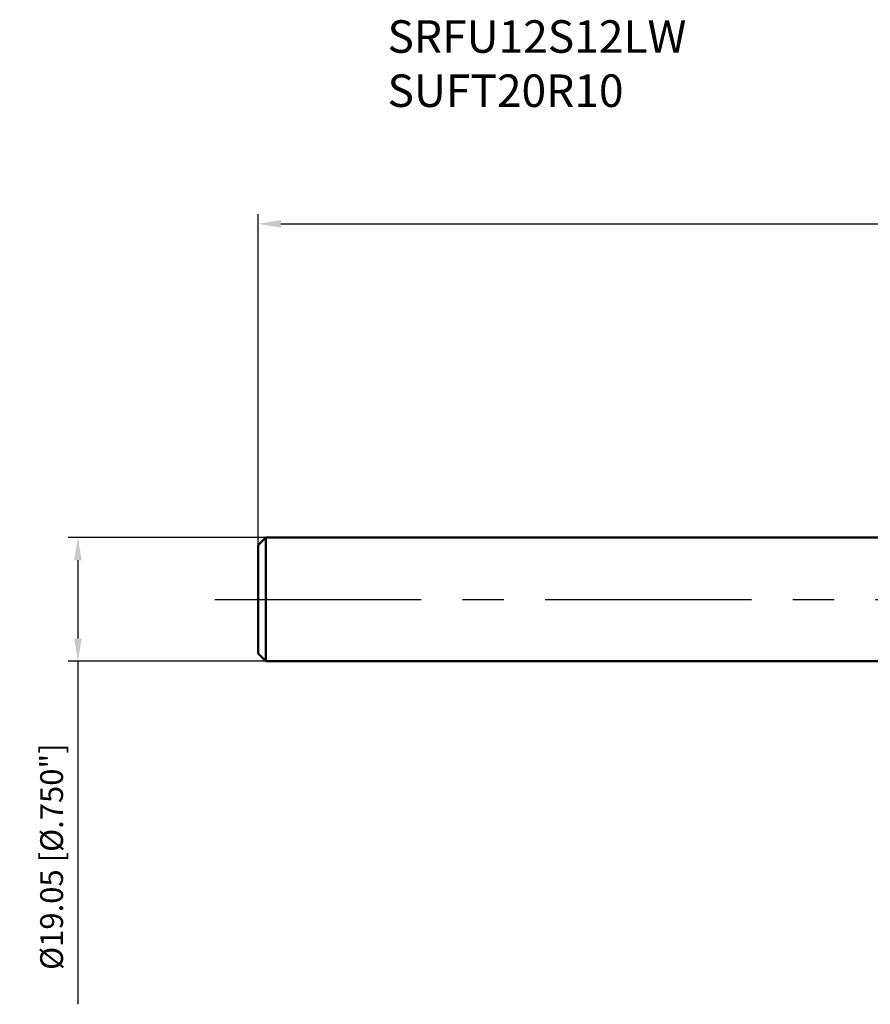
# Model space of a CAD drawing. Units: millimetres. Extents: x -135 to 192, y -62 to 89.
# Drawn here: x -135 to -4, y -62 to 89 of the extents above; entities that cross this region are included whole.
import ezdxf

# ---------------------------------------------------------------- set-up
doc = ezdxf.new("R2010")
doc.units = ezdxf.units.MM
doc.linetypes.add('CENTER', pattern=[50.8, 31.75, -6.35, 6.35, -6.35])
for name, color, linetype, lineweight in [('sk1', 4, 'Continuous', 50), ('sk2', 7, 'Continuous', 25), ('sk4', 2, 'CENTER', 25), ('sk6', 5, 'Continuous', 35)]:
    doc.layers.add(name, color=color, linetype=linetype, lineweight=lineweight)
doc.styles.add('simplex', font='txt.shx', dxfattribs={"height": 3.5})
doc.dimstyles.new('\\M+18352\\M+18373\\M+1815B - ISO-25', dxfattribs={"dimscale": 0, "dimtxt": 3.5, "dimasz": 3.5, "dimexe": 1.5, "dimexo": 0, "dimgap": 2.3, "dimtad": 1, "dimdsep": 46, "dimtxsty": 'simplex', "dimcen": 0.09, "dimclrd": 256, "dimclre": 256, "dimclrt": 256, "dimadec": 0, "dimazin": 0, "dimtfac": 1, "dimtofl": 0, "dimtmove": 0, "dimatfit": 3, "dimfxl": 1, "dimtolj": 1, "dimlwd": -1, "dimlwe": -1, "dimarcsym": 0})

# ---------------------------------------------------------------- blocks, each defined once
blk = doc.blocks.new('*D21')
at = {"layer": 'Defpoints', "color": 0}
for p in [(155.58, 57.77), (-98.42, 8.33), (155.58, 0.11)]:
    blk.add_point(p, dxfattribs=at)
at = {"layer": 'sk2'}
for p, q in [((-98.42, 8.33), (-98.42, 59.27)), ((155.58, 0.11), (155.58, 59.27)), ((-94.92, 57.77), (152.08, 57.77))]:
    blk.add_line(p, q, dxfattribs=at)
for points in [[(-94.92, 58.35), (-94.92, 57.19), (-98.42, 57.77)], [(152.08, 58.35), (152.08, 57.19), (155.58, 57.77)]]:
    blk.add_solid(points, dxfattribs=at)
at = {"layer": 'sk2', "insert": (28.57, 61.82), "char_height": 3.5, "attachment_point": 5, "line_spacing_factor": 0.892857, "style": 'simplex'}
blk.add_mtext('\\A1;254 [10.000"]', dxfattribs=at)
blk = doc.blocks.new('*D22')
at = {"layer": 'Defpoints', "color": 0}
for p in [(-126.15, 9.53), (-97.22, 9.53), (-97.22, -9.52)]:
    blk.add_point(p, dxfattribs=at)
at = {"layer": 'sk2'}
for p, q in [((-97.22, 9.53), (-127.65, 9.53)), ((-126.15, 6.03), (-126.15, -6.02)), ((-97.22, -9.52), (-127.65, -9.52)), ((-126.15, -9.52), (-126.15, -62.28))]:
    blk.add_line(p, q, dxfattribs=at)
for points in [[(-126.73, 6.03), (-125.57, 6.03), (-126.15, 9.53)], [(-126.73, -6.02), (-125.57, -6.02), (-126.15, -9.52)]]:
    blk.add_solid(points, dxfattribs=at)
at = {"layer": 'sk2', "insert": (-130.2, -39.57), "char_height": 3.5, "attachment_point": 5, "rotation": 90, "line_spacing_factor": 0.892857, "style": 'simplex'}
blk.add_mtext('\\A1;%%c19.05 [%%C.750"]', dxfattribs=at)

msp = doc.modelspace()

# ---------------------------------------------------------------- linework, layer by layer
at = {"layer": 'sk1'}
for p, q in [((-97.225013, 9.525007), (-98.424999, 8.325021)), ((-97.225021, 9.525025), (0.000001, 9.525025)), ((-97.22499, 0.000031), (-97.22499, 9.525025)), ((-98.424999, 0.00004), (-98.424999, 8.325021)), ((-98.425003, 0), (-98.425003, -8.324981)), ((-97.22499, 0), (-97.22499, -9.524994)), ((-97.225001, -9.524981), (-98.425, -8.324982)), ((-97.225021, -9.524994), (0, -9.524994))]:
    msp.add_line(p, q, dxfattribs=at)
at = {"layer": 'sk4'}
msp.add_line((-105.091354, 0), (0, 0), dxfattribs=at)

# ---------------------------------------------------------------- texts
at = {"layer": 'sk6', "insert": (-78.53516904, 89.07870709), "char_height": 5, "attachment_point": 1, "style": 'simplex'}
msp.add_mtext_dynamic_manual_height_columns('SRFU12S12LW\\PSUFT20R10', width=59.0434159005, gutter_width=17.5, heights=[0], dxfattribs=at).dxf.set("width", 70.0371254103)

# ---------------------------------------------------------------- dimensions: what is measured, and where the dimension line sits
at = {"layer": 'sk2'}
dim = msp.add_linear_dim(base=(155.5750010038, 57.7699382396), p1=(-98.4249989962, 8.325021), p2=(155.5750010038, 0.110169), angle=180, dimstyle='\\M+18352\\M+18373\\M+1815B - ISO-25', override={"dimscale": 1, "dimdec": 8}, dxfattribs=at)
dim.commit()
dim.dimension.update_dxf_attribs({"geometry": '*D21', "text_midpoint": (28.5749970038, 57.7699382396), "dimtype": 160})
dim = msp.add_linear_dim(base=(-126.1486419961, 9.525031), p1=(-97.2249999961, -9.524969), p2=(-97.2249999961, 9.525031), angle=270, text='%%c<>', dimstyle='\\M+18352\\M+18373\\M+1815B - ISO-25', override={"dimscale": 1, "dimdec": 8}, dxfattribs=at)
dim.commit()
dim.dimension.update_dxf_attribs({"geometry": '*D22', "text_midpoint": (-126.1486419961, -39.5666456667), "dimtype": 160})

doc.saveas('drawing.dxf')
